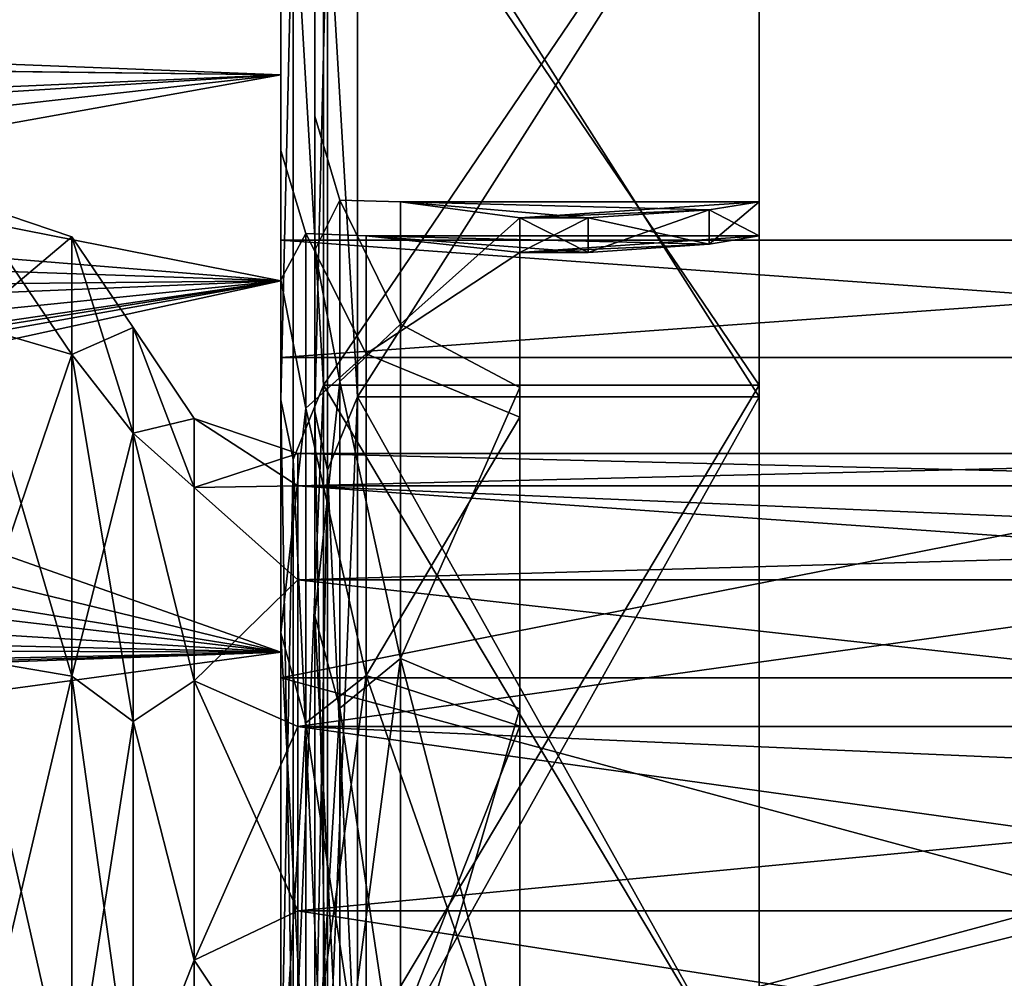
# Model space of a CAD drawing. Units: millimetres. Extents: x -33.7 to 60, y -24.9 to 44.6.
# Drawn here: x 36.9 to 48.5, y 1.6 to 12.8 of the extents above; entities that cross this region are included whole.
import ezdxf

# ---------------------------------------------------------------- set-up
doc = ezdxf.new("R2010")
doc.units = ezdxf.units.MM
doc.header["$LTSCALE"] = 65.185185
for name, color, linetype in [('2', 7, 'CONTINUOUS'), ('243', 7, 'CONTINUOUS'), ('244', 7, 'CONTINUOUS'), ('245', 7, 'CONTINUOUS'), ('246', 7, 'CONTINUOUS'), ('247', 7, 'CONTINUOUS'), ('250', 7, 'CONTINUOUS'), ('251', 7, 'CONTINUOUS'), ('254', 7, 'CONTINUOUS'), ('255', 7, 'CONTINUOUS'), ('258', 7, 'CONTINUOUS'), ('259', 7, 'CONTINUOUS'), ('264', 7, 'CONTINUOUS'), ('266', 7, 'CONTINUOUS'), ('267', 7, 'CONTINUOUS'), ('269', 7, 'CONTINUOUS'), ('31', 7, 'CONTINUOUS'), ('4', 7, 'CONTINUOUS'), ('54', 7, 'CONTINUOUS'), ('55', 7, 'CONTINUOUS'), ('77', 7, 'CONTINUOUS'), ('78', 7, 'CONTINUOUS'), ('95', 7, 'CONTINUOUS')]:
    doc.layers.add(name, color=color, linetype=linetype)

msp = doc.modelspace()

# ---------------------------------------------------------------- linework, layer by layer
at = {"layer": '2', "linetype": 'CONTINUOUS'}
for points in [[(40, 9.772, 7.794), (40, 10.25), (40, 12.187, -2.78), (40, 9.772, 7.794)], [(40, 12.187, -2.78), (40, 10.25), (40, 9.772, -7.794), (40, 12.187, -2.78)], [(40, 12.187, 2.78), (40, 9.772, 7.794), (40, 12.187, -2.78), (40, 12.187, 2.78)], [(40, 10.25), (40, 8.877, -5.125), (40, 9.772, -7.794), (40, 10.25)], [(40, 8.877, 5.125), (40, 10.25), (40, 9.772, 7.794), (40, 8.877, 5.125)], [(40, 9.772, -7.794), (40, 8.877, -5.125), (40, 5.424, -11.262), (40, 9.772, -7.794)], [(40, 5.424, 11.262), (40, 8.877, 5.125), (40, 9.772, 7.794), (40, 5.424, 11.262)], [(40, 8.877, -5.125), (40, 5.125, -8.877), (40, 5.424, -11.262), (40, 8.877, -5.125)], [(40, 5.125, 8.877), (40, 8.877, 5.125), (40, 5.424, 11.262), (40, 5.125, 8.877)], [(40, 5.125, -8.877), (40, 0, -10.25), (40, 5.424, -11.262), (40, 5.125, -8.877)], [(40, 0, -10.25), (40, 0, -12.5), (40, 5.424, -11.262), (40, 0, -10.25)], [(40, 0, 12.5), (40, 5.125, 8.877), (40, 5.424, 11.262), (40, 0, 12.5)], [(40, 0, 10.25), (40, 5.125, 8.877), (40, 0, 12.5), (40, 0, 10.25)]]:
    msp.add_3dface(points, dxfattribs=at)
at = {"layer": '243', "color": 7, "linetype": 'CONTINUOUS', "true_color": 0x009900}
for points in [[(45.014, 10.202, 1.415), (43.6, 10.104, 2), (41, 10.3, 0), (45.014, 10.202, 1.415)], [(41, 10.3, 0), (43.6, 10.104, 2), (42.8, 10.104, 2), (41, 10.3, 0)], [(45.6, 10.3), (45.014, 10.202, 1.415), (41, 10.3, 0), (45.6, 10.3)], [(42.8, 10.104, -2), (45.6, 10.3), (41, 10.3, 0), (42.8, 10.104, -2)], [(41, 8.92, -5.15), (42.8, 10.104, -2), (41, 10.3, 0), (41, 8.92, -5.15)], [(41, 8.92, 5.15), (41, 10.3, 0), (42.8, 10.104, 2), (41, 8.92, 5.15)], [(45.014, 10.202, -1.415), (45.6, 10.3), (42.8, 10.104, -2), (45.014, 10.202, -1.415)], [(43.6, 10.104, -2), (45.014, 10.202, -1.415), (42.8, 10.104, -2), (43.6, 10.104, -2)], [(42.8, 8.176, -6.265), (42.8, 10.104, -2), (41, 8.92, -5.15), (42.8, 8.176, -6.265)], [(42.8, 8.176, 6.265), (41, 8.92, 5.15), (42.8, 10.104, 2), (42.8, 8.176, 6.265)], [(41, 5.15, -8.92), (42.8, 8.176, -6.265), (41, 8.92, -5.15), (41, 5.15, -8.92)], [(41, 5.15, 8.92), (41, 8.92, 5.15), (42.8, 8.176, 6.265), (41, 5.15, 8.92)], [(42.8, 4.559, -9.236), (42.8, 8.176, -6.265), (41, 5.15, -8.92), (42.8, 4.559, -9.236)], [(42.8, 4.559, 9.236), (41, 5.15, 8.92), (42.8, 8.176, 6.265), (42.8, 4.559, 9.236)], [(41, 0, -10.3), (42.8, 4.559, -9.236), (41, 5.15, -8.92), (41, 0, -10.3)], [(41, 0, 10.3), (41, 5.15, 8.92), (42.8, 0, 10.3), (41, 0, 10.3)], [(42.8, 0, 10.3), (41, 5.15, 8.92), (42.8, 4.559, 9.236), (42.8, 0, 10.3)], [(42.8, 0, -10.3), (42.8, 4.559, -9.236), (41, 0, -10.3), (42.8, 0, -10.3)]]:
    msp.add_3dface(points, dxfattribs=at)
at = {"layer": '244', "color": 7, "linetype": 'CONTINUOUS', "true_color": 0x009900}
for points in [[(45.014, 10.606, -1.415), (43.6, 10.511, -2), (41.4, 10.7, 0), (45.014, 10.606, -1.415)], [(41.4, 10.7, 0), (43.6, 10.511, -2), (42.8, 10.511, -2), (41.4, 10.7, 0)], [(45.6, 10.7), (45.014, 10.606, -1.415), (41.4, 10.7, 0), (45.6, 10.7)], [(42.8, 10.511, 2), (45.6, 10.7), (41.4, 10.7, 0), (42.8, 10.511, 2)], [(41.4, 9.266, 5.35), (42.8, 10.511, 2), (41.4, 10.7, 0), (41.4, 9.266, 5.35)], [(41.4, 9.266, -5.35), (41.4, 10.7, 0), (42.8, 10.511, -2), (41.4, 9.266, -5.35)], [(45.014, 10.606, 1.415), (45.6, 10.7), (42.8, 10.511, 2), (45.014, 10.606, 1.415)], [(42.8, 8.525, 6.466), (42.8, 10.511, 2), (41.4, 9.266, 5.35), (42.8, 8.525, 6.466)], [(42.8, 8.525, -6.466), (41.4, 9.266, -5.35), (42.8, 10.511, -2), (42.8, 8.525, -6.466)], [(43.6, 10.511, 2), (45.014, 10.606, 1.415), (42.8, 10.511, 2), (43.6, 10.511, 2)], [(41.4, 5.35, 9.266), (42.8, 8.525, 6.466), (41.4, 9.266, 5.35), (41.4, 5.35, 9.266)], [(41.4, 5.35, -9.266), (41.4, 9.266, -5.35), (42.8, 8.525, -6.466), (41.4, 5.35, -9.266)], [(42.8, 4.76, 9.583), (42.8, 8.525, 6.466), (41.4, 5.35, 9.266), (42.8, 4.76, 9.583)], [(42.8, 4.76, -9.583), (41.4, 5.35, -9.266), (42.8, 8.525, -6.466), (42.8, 4.76, -9.583)], [(41.4, 0, 10.7), (42.8, 4.76, 9.583), (41.4, 5.35, 9.266), (41.4, 0, 10.7)], [(41.4, 0, -10.7), (41.4, 5.35, -9.266), (42.8, 0, -10.7), (41.4, 0, -10.7)], [(42.8, 0, -10.7), (41.4, 5.35, -9.266), (42.8, 4.76, -9.583), (42.8, 0, -10.7)], [(42.8, 0, 10.7), (42.8, 4.76, 9.583), (41.4, 0, 10.7), (42.8, 0, 10.7)]]:
    msp.add_3dface(points, dxfattribs=at)
at = {"layer": '245', "color": 7, "linetype": 'CONTINUOUS', "true_color": 0x009900}
for points in [[(40.4, 15.491, 18.462), (40.4, 8.243, 22.646), (40.4, 11.7, 0), (40.4, 15.491, 18.462)], [(40.4, 15.491, -18.462), (40.4, 15.491, 18.462), (40.4, 11.7, 0), (40.4, 15.491, -18.462)], [(40.4, 8.243, -22.646), (40.4, 15.491, -18.462), (40.4, 10.132, -5.851), (40.4, 8.243, -22.646)], [(40.4, 10.132, -5.851), (40.4, 15.491, -18.462), (40.4, 11.7, 0), (40.4, 10.132, -5.851)], [(40.4, 11.7, 0), (40.4, 8.243, 22.646), (40.4, 10.132, 5.851), (40.4, 11.7, 0)], [(40.4, 10.132, 5.851), (40.4, 8.243, 22.646), (40.4, 5.849, 10.133), (40.4, 10.132, 5.851)], [(40.4, 5.849, -10.133), (40.4, 8.243, -22.646), (40.4, 10.132, -5.851), (40.4, 5.849, -10.133)], [(40.4, 0, -24.1), (40.4, 8.243, -22.646), (40.4, 0, -11.7), (40.4, 0, -24.1)], [(40.4, 8.243, 22.646), (40.4, 0, 24.1), (40.4, 5.849, 10.133), (40.4, 8.243, 22.646)], [(40.4, 0, -11.7), (40.4, 8.243, -22.646), (40.4, 5.849, -10.133), (40.4, 0, -11.7)], [(40.4, 0, 24.1), (40.4, 0, 11.7), (40.4, 5.849, 10.133), (40.4, 0, 24.1)]]:
    msp.add_3dface(points, dxfattribs=at)
at = {"layer": '246', "color": 7, "linetype": 'CONTINUOUS', "true_color": 0x009900}
for points in [[(45.6, 8.551, -23.492), (45.6, 16.07, -19.151), (45.6, 15.813, -18.844), (45.6, 8.551, -23.492)], [(45.6, 16.07, 19.151), (45.6, 8.551, 23.492), (45.6, 15.813, 18.844), (45.6, 16.07, 19.151)], [(45.6, 8.551, -23.492), (45.6, 15.813, -18.844), (45.6, 8.414, -23.116), (45.6, 8.551, -23.492)], [(45.6, 8.551, 23.492), (45.6, 8.414, 23.116), (45.6, 15.813, 18.844), (45.6, 8.551, 23.492)], [(45.6, 0, -25), (45.6, 8.551, -23.492), (45.6, 0, -24.6), (45.6, 0, -25)], [(45.6, 8.551, -23.492), (45.6, 8.414, -23.116), (45.6, 0, -24.6), (45.6, 8.551, -23.492)], [(45.6, 8.551, 23.492), (45.6, 0, 25), (45.6, 8.414, 23.116), (45.6, 8.551, 23.492)], [(45.6, 0, 25), (45.6, 0, 24.6), (45.6, 8.414, 23.116), (45.6, 0, 25)]]:
    msp.add_3dface(points, dxfattribs=at)
at = {"layer": '247', "color": 7, "linetype": 'CONTINUOUS', "true_color": 0x009900}
for points in [[(40, 15.748, -18.769), (40, 8.38, -23.022), (40, 15.748, 18.768), (40, 15.748, -18.769)], [(40, 15.748, 18.768), (40, 8.38, -23.022), (40, 11.3, 0), (40, 15.748, 18.768)], [(40, 8.38, 23.022), (40, 15.748, 18.768), (40, 9.785, 5.651), (40, 8.38, 23.022)], [(40, 9.785, 5.651), (40, 15.748, 18.768), (40, 11.3, 0), (40, 9.785, 5.651)], [(40, 11.3, 0), (40, 8.38, -23.022), (40, 9.785, -5.651), (40, 11.3, 0)], [(40, 9.785, -5.651), (40, 8.38, -23.022), (40, 5.649, -9.787), (40, 9.785, -5.651)], [(40, 5.649, 9.787), (40, 8.38, 23.022), (40, 9.785, 5.651), (40, 5.649, 9.787)], [(40, 0, 24.5), (40, 8.38, 23.022), (40, 0, 11.3), (40, 0, 24.5)], [(40, 8.38, -23.022), (40, 0, -24.5), (40, 5.649, -9.787), (40, 8.38, -23.022)], [(40, 0, 11.3), (40, 8.38, 23.022), (40, 5.649, 9.787), (40, 0, 11.3)], [(40, 5.649, -9.787), (40, 0, -24.5), (40, 0, -11.3), (40, 5.649, -9.787)]]:
    msp.add_3dface(points, dxfattribs=at)
at = {"layer": '250', "color": 7, "linetype": 'CONTINUOUS', "true_color": 0x009900}
for points in [[(40.9, 15.813, -18.845), (40.9, 8.414, -23.116), (45.6, 15.813, -18.844), (40.9, 15.813, -18.845)], [(45.6, 15.813, -18.844), (40.9, 8.414, -23.116), (45.6, 8.414, -23.116), (45.6, 15.813, -18.844)], [(40.9, 8.414, 23.116), (40.9, 15.813, 18.845), (45.6, 8.414, 23.116), (40.9, 8.414, 23.116)], [(45.6, 8.414, 23.116), (40.9, 15.813, 18.845), (45.6, 15.813, 18.844), (45.6, 8.414, 23.116)], [(40.9, 8.414, -23.116), (40.9, 0, -24.6), (45.6, 8.414, -23.116), (40.9, 8.414, -23.116)], [(45.6, 8.414, -23.116), (40.9, 0, -24.6), (45.6, 0, -24.6), (45.6, 8.414, -23.116)], [(40.9, 0, 24.6), (40.9, 8.414, 23.116), (45.6, 0, 24.6), (40.9, 0, 24.6)], [(45.6, 0, 24.6), (40.9, 8.414, 23.116), (45.6, 8.414, 23.116), (45.6, 0, 24.6)]]:
    msp.add_3dface(points, dxfattribs=at)
at = {"layer": '251', "color": 7, "linetype": 'CONTINUOUS', "true_color": 0x009900}
for points in [[(40.5, 16.07, 19.151), (40.5, 8.551, 23.492), (45.6, 16.07, 19.151), (40.5, 16.07, 19.151)], [(45.6, 16.07, 19.151), (40.5, 8.551, 23.492), (45.6, 8.551, 23.492), (45.6, 16.07, 19.151)], [(40.5, 8.551, -23.492), (40.5, 16.07, -19.151), (45.6, 8.551, -23.492), (40.5, 8.551, -23.492)], [(45.6, 8.551, -23.492), (40.5, 16.07, -19.151), (45.6, 16.07, -19.151), (45.6, 8.551, -23.492)], [(40.5, 8.551, 23.492), (40.5, 0, 25), (45.6, 8.551, 23.492), (40.5, 8.551, 23.492)], [(45.6, 8.551, 23.492), (40.5, 0, 25), (45.6, 0, 25), (45.6, 8.551, 23.492)], [(40.5, 0, -25), (40.5, 8.551, -23.492), (45.6, 0, -25), (40.5, 0, -25)], [(45.6, 0, -25), (40.5, 8.551, -23.492), (45.6, 8.551, -23.492), (45.6, 0, -25)]]:
    msp.add_3dface(points, dxfattribs=at)
at = {"layer": '254', "color": 7, "linetype": 'CONTINUOUS', "true_color": 0x009900}
for points in [[(40.9, 8.414, -23.116), (40.9, 15.813, -18.845), (40.546, 14.373, -19.783), (40.9, 8.414, -23.116)], [(40.9, 15.813, 18.845), (40.9, 8.414, 23.116), (40.546, 14.373, 19.783), (40.9, 15.813, 18.845)], [(40.4, 8.243, 22.646), (40.4, 15.491, 18.462), (40.546, 14.373, 19.783), (40.4, 8.243, 22.646)], [(40.4, 15.491, -18.462), (40.4, 8.243, -22.646), (40.546, 14.373, -19.783), (40.4, 15.491, -18.462)], [(40.4, 8.243, 22.646), (40.546, 14.373, 19.783), (40.546, 7.557, 23.257), (40.4, 8.243, 22.646)], [(40.4, 8.243, -22.646), (40.546, 7.557, -23.257), (40.546, 14.373, -19.783), (40.4, 8.243, -22.646)], [(40.546, 7.557, -23.257), (40.9, 8.414, -23.116), (40.546, 14.373, -19.783), (40.546, 7.557, -23.257)], [(40.546, 14.373, 19.783), (40.9, 8.414, 23.116), (40.546, 7.557, 23.257), (40.546, 14.373, 19.783)], [(40.9, 0, -24.6), (40.9, 8.414, -23.116), (40.546, 0, -24.454), (40.9, 0, -24.6)], [(40.546, 0, -24.454), (40.9, 8.414, -23.116), (40.546, 7.557, -23.257), (40.546, 0, -24.454)], [(40.9, 8.414, 23.116), (40.9, 0, 24.6), (40.546, 7.557, 23.257), (40.9, 8.414, 23.116)], [(40.4, 8.243, -22.646), (40.4, 0, -24.1), (40.546, 7.557, -23.257), (40.4, 8.243, -22.646)], [(40.4, 0, 24.1), (40.4, 8.243, 22.646), (40.546, 0, 24.454), (40.4, 0, 24.1)], [(40.546, 0, 24.454), (40.4, 8.243, 22.646), (40.546, 7.557, 23.257), (40.546, 0, 24.454)], [(40.4, 0, -24.1), (40.546, 0, -24.454), (40.546, 7.557, -23.257), (40.4, 0, -24.1)], [(40.9, 0, 24.6), (40.546, 0, 24.454), (40.546, 7.557, 23.257), (40.9, 0, 24.6)]]:
    msp.add_3dface(points, dxfattribs=at)
at = {"layer": '255', "color": 7, "linetype": 'CONTINUOUS', "true_color": 0x009900}
for points in [[(40.5, 8.551, 23.492), (40.5, 16.07, 19.151), (40.146, 14.609, 20.107), (40.5, 8.551, 23.492)], [(40.5, 16.07, -19.151), (40.5, 8.551, -23.492), (40.146, 14.609, -20.107), (40.5, 16.07, -19.151)], [(40, 8.38, -23.022), (40, 15.748, -18.769), (40.146, 14.609, -20.107), (40, 8.38, -23.022)], [(40, 15.748, 18.768), (40, 8.38, 23.022), (40.146, 14.609, 20.107), (40, 15.748, 18.768)], [(40.146, 7.68, -23.637), (40, 8.38, -23.022), (40.146, 14.609, -20.107), (40.146, 7.68, -23.637)], [(40.146, 14.609, 20.107), (40, 8.38, 23.022), (40.146, 7.68, 23.637), (40.146, 14.609, 20.107)], [(40.5, 8.551, 23.492), (40.146, 14.609, 20.107), (40.146, 7.68, 23.637), (40.5, 8.551, 23.492)], [(40.5, 8.551, -23.492), (40.146, 7.68, -23.637), (40.146, 14.609, -20.107), (40.5, 8.551, -23.492)], [(40.5, 0, 25), (40.5, 8.551, 23.492), (40.146, 0, 24.854), (40.5, 0, 25)], [(40.146, 0, 24.854), (40.5, 8.551, 23.492), (40.146, 7.68, 23.637), (40.146, 0, 24.854)], [(40.5, 8.551, -23.492), (40.5, 0, -25), (40.146, 7.68, -23.637), (40.5, 8.551, -23.492)], [(40, 8.38, 23.022), (40, 0, 24.5), (40.146, 7.68, 23.637), (40, 8.38, 23.022)], [(40, 0, -24.5), (40, 8.38, -23.022), (40.146, 0, -24.854), (40, 0, -24.5)], [(40.146, 0, -24.854), (40, 8.38, -23.022), (40.146, 7.68, -23.637), (40.146, 0, -24.854)], [(40, 0, 24.5), (40.146, 0, 24.854), (40.146, 7.68, 23.637), (40, 0, 24.5)], [(40.5, 0, -25), (40.146, 0, -24.854), (40.146, 7.68, -23.637), (40.5, 0, -25)]]:
    msp.add_3dface(points, dxfattribs=at)
at = {"layer": '258', "color": 7, "linetype": 'CONTINUOUS', "true_color": 0x009900}
for points in [[(42.8, 10.104, -2), (42.8, 8.176, -6.265), (42.8, 10.511, -2), (42.8, 10.104, -2)], [(42.8, 8.176, -6.265), (42.8, 8.525, -6.466), (42.8, 10.511, -2), (42.8, 8.176, -6.265)], [(42.8, 10.104, 2), (42.8, 10.511, 2), (42.8, 8.525, 6.466), (42.8, 10.104, 2)], [(42.8, 8.176, 6.265), (42.8, 10.104, 2), (42.8, 8.525, 6.466), (42.8, 8.176, 6.265)], [(42.8, 8.176, -6.265), (42.8, 4.559, -9.236), (42.8, 8.525, -6.466), (42.8, 8.176, -6.265)], [(42.8, 4.559, -9.236), (42.8, 4.76, -9.583), (42.8, 8.525, -6.466), (42.8, 4.559, -9.236)], [(42.8, 4.559, 9.236), (42.8, 8.176, 6.265), (42.8, 8.525, 6.466), (42.8, 4.559, 9.236)], [(42.8, 4.559, 9.236), (42.8, 8.525, 6.466), (42.8, 4.76, 9.583), (42.8, 4.559, 9.236)], [(42.8, 4.559, -9.236), (42.8, 0, -10.3), (42.8, 4.76, -9.583), (42.8, 4.559, -9.236)], [(42.8, 0, -10.3), (42.8, 0, -10.7), (42.8, 4.76, -9.583), (42.8, 0, -10.3)], [(42.8, 0, 10.3), (42.8, 4.559, 9.236), (42.8, 4.76, 9.583), (42.8, 0, 10.3)], [(42.8, 0, 10.3), (42.8, 4.76, 9.583), (42.8, 0, 10.7), (42.8, 0, 10.3)]]:
    msp.add_3dface(points, dxfattribs=at)
at = {"layer": '259', "color": 7, "linetype": 'CONTINUOUS', "true_color": 0x009900}
for points in [[(43.6, 10.104, -2), (42.8, 10.104, -2), (43.6, 10.511, -2), (43.6, 10.104, -2)], [(43.6, 10.511, -2), (42.8, 10.104, -2), (42.8, 10.511, -2), (43.6, 10.511, -2)]]:
    msp.add_3dface(points, dxfattribs=at)
at = {"layer": '264', "color": 7, "linetype": 'CONTINUOUS', "true_color": 0x009900}
for points in [[(42.8, 10.104, 2), (43.6, 10.104, 2), (42.8, 10.511, 2), (42.8, 10.104, 2)], [(43.6, 10.104, 2), (43.6, 10.511, 2), (42.8, 10.511, 2), (43.6, 10.104, 2)]]:
    msp.add_3dface(points, dxfattribs=at)
at = {"layer": '266', "color": 7, "linetype": 'CONTINUOUS', "true_color": 0x009900}
for points in [[(40, 9.785, 5.651), (40, 11.3, 0), (40.293, 10.327, 2.357), (40, 9.785, 5.651)], [(40, 11.3, 0), (40, 9.785, -5.651), (40.293, 10.327, -2.357), (40, 11.3, 0)], [(40, 11.3, 0), (40.293, 10.327, -2.357), (40.293, 10.327, 2.357), (40, 11.3, 0)], [(40, 9.785, 5.651), (40.293, 10.327, 2.357), (40.293, 8.282, 6.605), (40, 9.785, 5.651)], [(40, 9.785, -5.651), (40.293, 8.282, -6.605), (40.293, 10.327, -2.357), (40, 9.785, -5.651)], [(41, 8.92, -5.15), (41, 10.3, 0), (40.293, 10.327, -2.357), (41, 8.92, -5.15)], [(40.293, 8.282, -6.605), (41, 8.92, -5.15), (40.293, 10.327, -2.357), (40.293, 8.282, -6.605)], [(41, 10.3, 0), (41, 8.92, 5.15), (40.293, 10.327, 2.357), (41, 10.3, 0)], [(40.293, 10.327, -2.357), (41, 10.3, 0), (40.293, 10.327, 2.357), (40.293, 10.327, -2.357)], [(40.293, 10.327, 2.357), (41, 8.92, 5.15), (40.293, 8.282, 6.605), (40.293, 10.327, 2.357)], [(40, 5.649, 9.787), (40, 9.785, 5.651), (40.293, 8.282, 6.605), (40, 5.649, 9.787)], [(40, 9.785, -5.651), (40, 5.649, -9.787), (40.293, 8.282, -6.605), (40, 9.785, -5.651)], [(41, 5.15, -8.92), (41, 8.92, -5.15), (40.293, 8.282, -6.605), (41, 5.15, -8.92)], [(41, 8.92, 5.15), (41, 5.15, 8.92), (40.293, 8.282, 6.605), (41, 8.92, 5.15)], [(40, 5.649, 9.787), (40.293, 8.282, 6.605), (40.293, 4.596, 9.544), (40, 5.649, 9.787)], [(40, 5.649, -9.787), (40.293, 4.596, -9.544), (40.293, 8.282, -6.605), (40, 5.649, -9.787)], [(40.293, 4.596, -9.544), (41, 5.15, -8.92), (40.293, 8.282, -6.605), (40.293, 4.596, -9.544)], [(40.293, 8.282, 6.605), (41, 5.15, 8.92), (40.293, 4.596, 9.544), (40.293, 8.282, 6.605)], [(40, 0, 11.3), (40, 5.649, 9.787), (40.293, 0, 10.593), (40, 0, 11.3)], [(40, 5.649, 9.787), (40.293, 4.596, 9.544), (40.293, 0, 10.593), (40, 5.649, 9.787)], [(40, 5.649, -9.787), (40, 0, -11.3), (40.293, 4.596, -9.544), (40, 5.649, -9.787)], [(41, 0, -10.3), (41, 5.15, -8.92), (40.293, 0, -10.593), (41, 0, -10.3)], [(40.293, 0, -10.593), (41, 5.15, -8.92), (40.293, 4.596, -9.544), (40.293, 0, -10.593)], [(41, 5.15, 8.92), (41, 0, 10.3), (40.293, 4.596, 9.544), (41, 5.15, 8.92)], [(40, 0, -11.3), (40.293, 0, -10.593), (40.293, 4.596, -9.544), (40, 0, -11.3)], [(40.293, 4.596, 9.544), (41, 0, 10.3), (40.293, 0, 10.593), (40.293, 4.596, 9.544)]]:
    msp.add_3dface(points, dxfattribs=at)
at = {"layer": '267', "color": 7, "linetype": 'CONTINUOUS', "true_color": 0x009900}
for points in [[(40.4, 10.132, -5.851), (40.4, 11.7, 0), (40.693, 10.717, -2.446), (40.4, 10.132, -5.851)], [(40.4, 11.7, 0), (40.4, 10.132, 5.851), (40.693, 10.717, 2.446), (40.4, 11.7, 0)], [(40.693, 10.717, -2.446), (40.4, 11.7, 0), (40.693, 10.717, 2.446), (40.693, 10.717, -2.446)], [(40.693, 8.595, -6.854), (40.4, 10.132, -5.851), (40.693, 10.717, -2.446), (40.693, 8.595, -6.854)], [(40.693, 10.717, 2.446), (40.4, 10.132, 5.851), (40.693, 8.595, 6.854), (40.693, 10.717, 2.446)], [(41.4, 9.266, 5.35), (41.4, 10.7, 0), (40.693, 10.717, 2.446), (41.4, 9.266, 5.35)], [(41.4, 9.266, 5.35), (40.693, 10.717, 2.446), (40.693, 8.595, 6.854), (41.4, 9.266, 5.35)], [(41.4, 10.7, 0), (41.4, 9.266, -5.35), (40.693, 10.717, -2.446), (41.4, 10.7, 0)], [(41.4, 10.7, 0), (40.693, 10.717, -2.446), (40.693, 10.717, 2.446), (41.4, 10.7, 0)], [(41.4, 9.266, -5.35), (40.693, 8.595, -6.854), (40.693, 10.717, -2.446), (41.4, 9.266, -5.35)], [(40.4, 5.849, -10.133), (40.4, 10.132, -5.851), (40.693, 8.595, -6.854), (40.4, 5.849, -10.133)], [(40.4, 10.132, 5.851), (40.4, 5.849, 10.133), (40.693, 8.595, 6.854), (40.4, 10.132, 5.851)], [(41.4, 5.35, 9.266), (41.4, 9.266, 5.35), (40.693, 8.595, 6.854), (41.4, 5.35, 9.266)], [(41.4, 9.266, -5.35), (41.4, 5.35, -9.266), (40.693, 8.595, -6.854), (41.4, 9.266, -5.35)], [(40.693, 4.77, -9.904), (40.4, 5.849, -10.133), (40.693, 8.595, -6.854), (40.693, 4.77, -9.904)], [(40.693, 8.595, 6.854), (40.4, 5.849, 10.133), (40.693, 4.77, 9.904), (40.693, 8.595, 6.854)], [(41.4, 5.35, 9.266), (40.693, 8.595, 6.854), (40.693, 4.77, 9.904), (41.4, 5.35, 9.266)], [(41.4, 5.35, -9.266), (40.693, 4.77, -9.904), (40.693, 8.595, -6.854), (41.4, 5.35, -9.266)], [(40.4, 5.849, 10.133), (40.4, 0, 11.7), (40.693, 4.77, 9.904), (40.4, 5.849, 10.133)], [(40.4, 0, -11.7), (40.4, 5.849, -10.133), (40.693, 0, -10.993), (40.4, 0, -11.7)], [(40.693, 0, -10.993), (40.4, 5.849, -10.133), (40.693, 4.77, -9.904), (40.693, 0, -10.993)], [(41.4, 0, 10.7), (41.4, 5.35, 9.266), (40.693, 0, 10.993), (41.4, 0, 10.7)], [(40.693, 0, 10.993), (41.4, 5.35, 9.266), (40.693, 4.77, 9.904), (40.693, 0, 10.993)], [(41.4, 5.35, -9.266), (41.4, 0, -10.7), (40.693, 4.77, -9.904), (41.4, 5.35, -9.266)], [(40.4, 0, 11.7), (40.693, 0, 10.993), (40.693, 4.77, 9.904), (40.4, 0, 11.7)], [(41.4, 0, -10.7), (40.693, 0, -10.993), (40.693, 4.77, -9.904), (41.4, 0, -10.7)]]:
    msp.add_3dface(points, dxfattribs=at)
at = {"layer": '269', "color": 7, "linetype": 'CONTINUOUS', "true_color": 0x009900}
for points in [[(45.6, 10.3), (45.014, 10.202, -1.415), (45.6, 10.7), (45.6, 10.3)], [(45.6, 10.3), (45.6, 10.7), (45.014, 10.606, 1.415), (45.6, 10.3)], [(45.014, 10.202, -1.415), (45.014, 10.606, -1.415), (45.6, 10.7), (45.014, 10.202, -1.415)], [(45.014, 10.202, 1.415), (45.014, 10.606, 1.415), (43.6, 10.511, 2), (45.014, 10.202, 1.415)], [(45.014, 10.202, -1.415), (43.6, 10.104, -2), (45.014, 10.606, -1.415), (45.014, 10.202, -1.415)], [(43.6, 10.104, -2), (43.6, 10.511, -2), (45.014, 10.606, -1.415), (43.6, 10.104, -2)], [(43.6, 10.104, 2), (45.014, 10.202, 1.415), (43.6, 10.511, 2), (43.6, 10.104, 2)], [(45.014, 10.202, 1.415), (45.6, 10.3), (45.014, 10.606, 1.415), (45.014, 10.202, 1.415)]]:
    msp.add_3dface(points, dxfattribs=at)
at = {"layer": '31', "linetype": 'CONTINUOUS'}
for points in [[(31.9, 12.5), (40, 12.187, -2.78), (31.613, 12.285, -2.309), (31.9, 12.5)], [(40, 12.187, -2.78), (31.9, 12.5), (31.617, 12.29, 2.284), (40, 12.187, -2.78)], [(31.613, 12.285, -2.309), (40, 12.187, -2.78), (30.704, 11.609, -4.634), (31.613, 12.285, -2.309)], [(30.951, 11.792, 4.148), (40, 12.187, 2.78), (31.617, 12.29, 2.284), (30.951, 11.792, 4.148)], [(40, 12.187, 2.78), (40, 12.187, -2.78), (31.617, 12.29, 2.284), (40, 12.187, 2.78)], [(40, 9.772, 7.794), (40, 12.187, 2.78), (28.714, 10.158, 7.285), (40, 9.772, 7.794)], [(28.714, 10.158, 7.285), (40, 12.187, 2.78), (29.952, 11.056, 5.833), (28.714, 10.158, 7.285)], [(29.952, 11.056, 5.833), (40, 12.187, 2.78), (30.951, 11.792, 4.148), (29.952, 11.056, 5.833)], [(40, 12.187, -2.78), (40, 9.772, -7.794), (30.704, 11.609, -4.634), (40, 12.187, -2.78)], [(30.704, 11.609, -4.634), (40, 9.772, -7.794), (29.378, 10.637, -6.565), (30.704, 11.609, -4.634)], [(29.378, 10.637, -6.565), (40, 9.772, -7.794), (28.006, 9.653, -7.942), (29.378, 10.637, -6.565)], [(27.427, 9.245, 8.413), (40, 9.772, 7.794), (28.714, 10.158, 7.285), (27.427, 9.245, 8.413)], [(40, 5.424, 11.262), (40, 9.772, 7.794), (21.928, 5.843, 11.05), (40, 5.424, 11.262)], [(21.928, 5.843, 11.05), (40, 9.772, 7.794), (23.841, 6.895, 10.426), (21.928, 5.843, 11.05)], [(23.841, 6.895, 10.426), (40, 9.772, 7.794), (24.511, 7.305, 10.144), (23.841, 6.895, 10.426)], [(24.511, 7.305, 10.144), (40, 9.772, 7.794), (24.924, 7.565, 9.951), (24.511, 7.305, 10.144)], [(24.924, 7.565, 9.951), (40, 9.772, 7.794), (26.146, 8.367, 9.286), (24.924, 7.565, 9.951)], [(26.146, 8.367, 9.286), (40, 9.772, 7.794), (27.427, 9.245, 8.413), (26.146, 8.367, 9.286)], [(40, 9.772, -7.794), (40, 5.424, -11.262), (28.006, 9.653, -7.942), (40, 9.772, -7.794)], [(28.006, 9.653, -7.942), (40, 5.424, -11.262), (26.601, 8.675, -9), (28.006, 9.653, -7.942)], [(26.601, 8.675, -9), (40, 5.424, -11.262), (25.279, 7.794, -9.772), (26.601, 8.675, -9)], [(25.279, 7.794, -9.772), (40, 5.424, -11.262), (24.426, 7.252, -10.181), (25.279, 7.794, -9.772)], [(24.426, 7.252, -10.181), (40, 5.424, -11.262), (23.106, 6.467, -10.697), (24.426, 7.252, -10.181)], [(23.106, 6.467, -10.697), (40, 5.424, -11.262), (21.164, 5.488, -11.231), (23.106, 6.467, -10.697)], [(19.839, 4.995, 11.459), (40, 5.424, 11.262), (21.928, 5.843, 11.05), (19.839, 4.995, 11.459)], [(0, 0, -12.5), (0, 5.424, -11.262), (40, 0, -12.5), (0, 0, -12.5)], [(40, 0, -12.5), (0, 5.424, -11.262), (17.307, 4.628, -11.612), (40, 0, -12.5)], [(0, 0, 12.5), (40, 0, 12.5), (40, 5.424, 11.262), (0, 0, 12.5)], [(0, 0, 12.5), (40, 5.424, 11.262), (17.983, 4.641, 11.606), (0, 0, 12.5)], [(17.983, 4.641, 11.606), (40, 5.424, 11.262), (19.839, 4.995, 11.459), (17.983, 4.641, 11.606)], [(21.164, 5.488, -11.231), (40, 5.424, -11.262), (19.155, 4.814, -11.536), (21.164, 5.488, -11.231)], [(40, 5.424, -11.262), (40, 0, -12.5), (19.155, 4.814, -11.536), (40, 5.424, -11.262)], [(19.155, 4.814, -11.536), (40, 0, -12.5), (17.307, 4.628, -11.612), (19.155, 4.814, -11.536)]]:
    msp.add_3dface(points, dxfattribs=at)
at = {"layer": '4', "linetype": 'CONTINUOUS'}
for points in [[(40, 8.877, -5.125), (40, 10.25), (59, 8.877, -5.125), (40, 8.877, -5.125)], [(40, 10.25), (40, 8.877, 5.125), (59, 10.25, 0), (40, 10.25)], [(59, 8.877, -5.125), (40, 10.25), (59, 10.25, 0), (59, 8.877, -5.125)], [(59, 10.25, 0), (40, 8.877, 5.125), (59, 8.877, 5.125), (59, 10.25, 0)], [(40, 5.125, -8.877), (40, 8.877, -5.125), (59, 8.877, -5.125), (40, 5.125, -8.877)], [(59, 5.125, -8.877), (40, 5.125, -8.877), (59, 8.877, -5.125), (59, 5.125, -8.877)], [(40, 8.877, 5.125), (40, 5.125, 8.877), (59, 8.877, 5.125), (40, 8.877, 5.125)], [(59, 8.877, 5.125), (40, 5.125, 8.877), (59, 5.125, 8.877), (59, 8.877, 5.125)], [(40, 0, -10.25), (40, 5.125, -8.877), (59, 0, -10.25), (40, 0, -10.25)], [(59, 0, -10.25), (40, 5.125, -8.877), (59, 5.125, -8.877), (59, 0, -10.25)], [(40, 5.125, 8.877), (40, 0, 10.25), (59, 5.125, 8.877), (40, 5.125, 8.877)], [(59, 5.125, 8.877), (40, 0, 10.25), (59, 0, 10.25), (59, 5.125, 8.877)]]:
    msp.add_3dface(points, dxfattribs=at)
at = {"layer": '54', "linetype": 'CONTINUOUS'}
for points in [[(40.2, 7.75), (55.677, 7.75), (55.677, 7.371, 2.395), (40.2, 7.75)], [(40.2, 7.371, 2.395), (40.2, 7.75), (55.677, 7.371, 2.395), (40.2, 7.371, 2.395)], [(40.2, 6.27, 4.555), (40.2, 7.371, 2.395), (55.677, 6.27, 4.555), (40.2, 6.27, 4.555)], [(55.677, 6.27, 4.555), (40.2, 7.371, 2.395), (55.677, 7.371, 2.395), (55.677, 6.27, 4.555)], [(40.2, 4.555, 6.27), (40.2, 6.27, 4.555), (55.677, 4.555, 6.27), (40.2, 4.555, 6.27)], [(55.677, 4.555, 6.27), (40.2, 6.27, 4.555), (55.677, 6.27, 4.555), (55.677, 4.555, 6.27)], [(40.2, 2.395, 7.371), (40.2, 4.555, 6.27), (55.677, 2.395, 7.371), (40.2, 2.395, 7.371)], [(55.677, 2.395, 7.371), (40.2, 4.555, 6.27), (55.677, 4.555, 6.27), (55.677, 2.395, 7.371)], [(40.2, 0, 7.75), (40.2, 2.395, 7.371), (55.677, 0, 7.75), (40.2, 0, 7.75)], [(55.677, 0, 7.75), (40.2, 2.395, 7.371), (55.677, 2.395, 7.371), (55.677, 0, 7.75)]]:
    msp.add_3dface(points, dxfattribs=at)
at = {"layer": '55', "linetype": 'CONTINUOUS'}
for points in [[(55.677, 7.75), (40.2, 7.75), (40.2, 7.371, -2.395), (55.677, 7.75)], [(55.677, 6.712, -3.875), (55.677, 7.75), (40.2, 7.371, -2.395), (55.677, 6.712, -3.875)], [(40.2, 6.27, -4.555), (55.677, 6.712, -3.875), (40.2, 7.371, -2.395), (40.2, 6.27, -4.555)], [(55.677, 3.875, -6.712), (55.677, 6.712, -3.875), (40.2, 4.555, -6.27), (55.677, 3.875, -6.712)], [(40.2, 4.555, -6.27), (55.677, 6.712, -3.875), (40.2, 6.27, -4.555), (40.2, 4.555, -6.27)], [(40.2, 2.395, -7.371), (55.677, 3.875, -6.712), (40.2, 4.555, -6.27), (40.2, 2.395, -7.371)], [(55.677, 0, -7.75), (55.677, 3.875, -6.712), (40.2, 0, -7.75), (55.677, 0, -7.75)], [(40.2, 0, -7.75), (55.677, 3.875, -6.712), (40.2, 2.395, -7.371), (40.2, 0, -7.75)]]:
    msp.add_3dface(points, dxfattribs=at)
at = {"layer": '77', "linetype": 'CONTINUOUS'}
for points in [[(38.27, 9.225), (38.986, 8.161), (38.986, 7.353, 3.541), (38.27, 9.225)], [(38.27, 9.225), (38.986, 7.353, 3.541), (38.27, 7.989, 4.613), (38.27, 9.225)], [(40.2, 7.75), (40.2, 7.371, 2.395), (38.986, 8.161), (40.2, 7.75)], [(38.986, 8.161), (40.2, 7.371, 2.395), (38.986, 7.353, 3.541), (38.986, 8.161)], [(38.986, 7.353, 3.541), (38.986, 5.088, 6.381), (38.27, 7.989, 4.613), (38.986, 7.353, 3.541)], [(38.27, 7.989, 4.613), (38.986, 5.088, 6.381), (38.27, 4.612, 7.989), (38.27, 7.989, 4.613)], [(40.2, 7.371, 2.395), (40.2, 6.27, 4.555), (38.986, 7.353, 3.541), (40.2, 7.371, 2.395)], [(40.2, 6.27, 4.555), (38.986, 5.088, 6.381), (38.986, 7.353, 3.541), (40.2, 6.27, 4.555)], [(40.2, 6.27, 4.555), (40.2, 4.555, 6.27), (38.986, 5.088, 6.381), (40.2, 6.27, 4.555)], [(38.986, 5.088, 6.381), (38.986, 1.816, 7.956), (38.27, 4.612, 7.989), (38.986, 5.088, 6.381)], [(40.2, 4.555, 6.27), (40.2, 2.395, 7.371), (38.986, 5.088, 6.381), (40.2, 4.555, 6.27)], [(40.2, 2.395, 7.371), (38.986, 1.816, 7.956), (38.986, 5.088, 6.381), (40.2, 2.395, 7.371)], [(38.27, 4.612, 7.989), (38.986, 1.816, 7.956), (38.27, 0, 9.225), (38.27, 4.612, 7.989)], [(40.2, 2.395, 7.371), (40.2, 0, 7.75), (38.986, 1.816, 7.956), (40.2, 2.395, 7.371)], [(38.986, 1.816, 7.956), (38.986, -1.816, 7.956), (38.27, 0, 9.225), (38.986, 1.816, 7.956)], [(40.2, 0, 7.75), (38.986, -1.816, 7.956), (38.986, 1.816, 7.956), (40.2, 0, 7.75)]]:
    msp.add_3dface(points, dxfattribs=at)
at = {"layer": '78', "linetype": 'CONTINUOUS'}
for points in [[(38.986, 8.161), (38.27, 9.225), (38.27, 7.989, -4.612), (38.986, 8.161)], [(38.986, 7.353, -3.541), (38.986, 8.161), (38.27, 7.989, -4.612), (38.986, 7.353, -3.541)], [(40.2, 7.75), (38.986, 8.161), (38.986, 7.353, -3.541), (40.2, 7.75)], [(38.986, 5.088, -6.381), (38.986, 7.353, -3.541), (38.27, 7.989, -4.612), (38.986, 5.088, -6.381)], [(38.27, 4.612, -7.989), (38.986, 5.088, -6.381), (38.27, 7.989, -4.612), (38.27, 4.612, -7.989)], [(40.2, 7.371, -2.395), (40.2, 7.75), (38.986, 7.353, -3.541), (40.2, 7.371, -2.395)], [(40.2, 6.27, -4.555), (40.2, 7.371, -2.395), (38.986, 7.353, -3.541), (40.2, 6.27, -4.555)], [(40.2, 6.27, -4.555), (38.986, 7.353, -3.541), (38.986, 5.088, -6.381), (40.2, 6.27, -4.555)], [(40.2, 4.555, -6.27), (40.2, 6.27, -4.555), (38.986, 5.088, -6.381), (40.2, 4.555, -6.27)], [(38.986, 1.816, -7.956), (38.986, 5.088, -6.381), (38.27, 4.612, -7.989), (38.986, 1.816, -7.956)], [(40.2, 4.555, -6.27), (38.986, 5.088, -6.381), (38.986, 1.816, -7.956), (40.2, 4.555, -6.27)], [(38.27, 0, -9.225), (38.986, 1.816, -7.956), (38.27, 4.612, -7.989), (38.27, 0, -9.225)], [(40.2, 2.395, -7.371), (40.2, 4.555, -6.27), (38.986, 1.816, -7.956), (40.2, 2.395, -7.371)], [(40.2, 0, -7.75), (40.2, 2.395, -7.371), (38.986, 1.816, -7.956), (40.2, 0, -7.75)], [(38.986, -1.816, -7.956), (38.986, 1.816, -7.956), (38.27, 0, -9.225), (38.986, -1.816, -7.956)], [(40.2, 0, -7.75), (38.986, 1.816, -7.956), (38.986, -1.816, -7.956), (40.2, 0, -7.75)]]:
    msp.add_3dface(points, dxfattribs=at)
at = {"layer": '95', "linetype": 'CONTINUOUS'}
for points in [[(36.34, 9.266, 5.35), (36.34, 10.7), (37.555, 8.911, 5.145), (36.34, 9.266, 5.35)], [(36.34, 10.7), (36.34, 9.266, -5.35), (37.555, 10.289, 0), (36.34, 10.7)], [(36.34, 10.7), (37.555, 10.289, 0), (37.555, 8.911, 5.145), (36.34, 10.7)], [(36.34, 9.266, -5.35), (37.555, 8.911, -5.145), (37.555, 10.289, 0), (36.34, 9.266, -5.35)], [(38.27, 9.225), (38.27, 7.989, 4.613), (37.555, 10.289, 0), (38.27, 9.225)], [(37.555, 8.911, -5.145), (38.27, 9.225), (37.555, 10.289, 0), (37.555, 8.911, -5.145)], [(37.555, 10.289, 0), (38.27, 7.989, 4.613), (37.555, 8.911, 5.145), (37.555, 10.289, 0)], [(36.34, 5.35, 9.266), (36.34, 9.266, 5.35), (37.555, 5.145, 8.911), (36.34, 5.35, 9.266)], [(36.34, 9.266, 5.35), (37.555, 8.911, 5.145), (37.555, 5.145, 8.911), (36.34, 9.266, 5.35)], [(36.34, 9.266, -5.35), (36.34, 5.35, -9.266), (37.555, 8.911, -5.145), (36.34, 9.266, -5.35)], [(38.27, 7.989, -4.612), (38.27, 9.225), (37.555, 8.911, -5.145), (38.27, 7.989, -4.612)], [(36.34, 5.35, -9.266), (37.555, 5.145, -8.911), (37.555, 8.911, -5.145), (36.34, 5.35, -9.266)], [(37.555, 5.145, -8.911), (38.27, 7.989, -4.612), (37.555, 8.911, -5.145), (37.555, 5.145, -8.911)], [(38.27, 7.989, 4.613), (38.27, 4.612, 7.989), (37.555, 8.911, 5.145), (38.27, 7.989, 4.613)], [(37.555, 8.911, 5.145), (38.27, 4.612, 7.989), (37.555, 5.145, 8.911), (37.555, 8.911, 5.145)], [(38.27, 4.612, -7.989), (38.27, 7.989, -4.612), (37.555, 5.145, -8.911), (38.27, 4.612, -7.989)], [(36.34, 5.35, -9.266), (36.34, 0, -10.7), (37.555, 5.145, -8.911), (36.34, 5.35, -9.266)], [(36.34, 0, 10.7), (36.34, 5.35, 9.266), (37.555, 0, 10.289), (36.34, 0, 10.7)], [(36.34, 5.35, 9.266), (37.555, 5.145, 8.911), (37.555, 0, 10.289), (36.34, 5.35, 9.266)], [(36.34, 0, -10.7), (37.555, 0, -10.289), (37.555, 5.145, -8.911), (36.34, 0, -10.7)], [(37.555, 0, -10.289), (38.27, 4.612, -7.989), (37.555, 5.145, -8.911), (37.555, 0, -10.289)], [(38.27, 4.612, 7.989), (38.27, 0, 9.225), (37.555, 5.145, 8.911), (38.27, 4.612, 7.989)], [(37.555, 5.145, 8.911), (38.27, 0, 9.225), (37.555, 0, 10.289), (37.555, 5.145, 8.911)], [(38.27, 0, -9.225), (38.27, 4.612, -7.989), (37.555, 0, -10.289), (38.27, 0, -9.225)]]:
    msp.add_3dface(points, dxfattribs=at)

doc.saveas('drawing.dxf')
